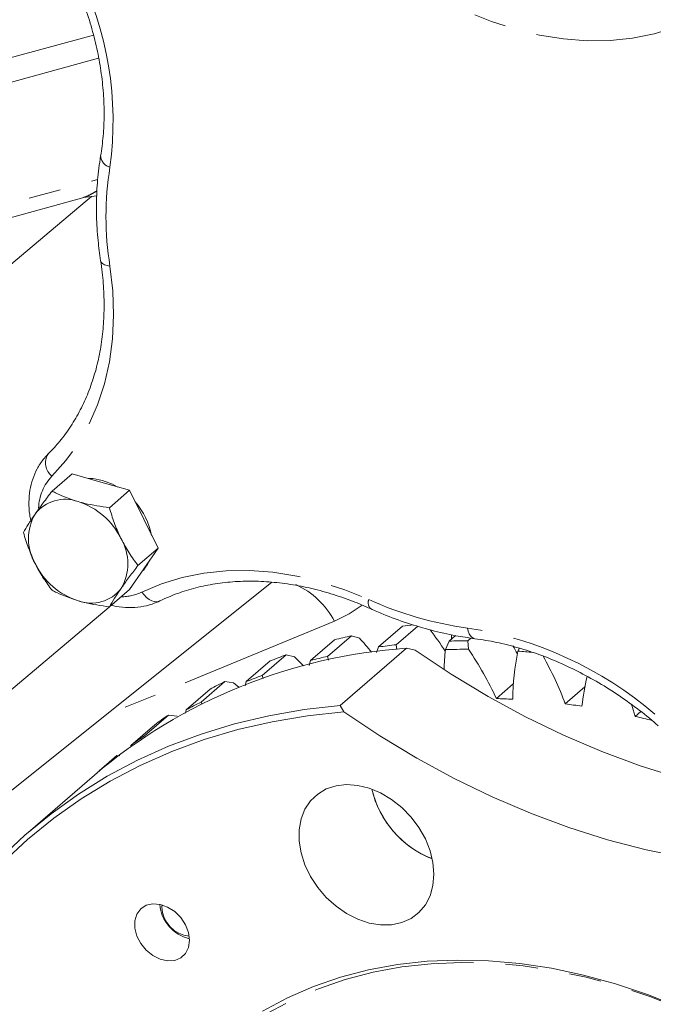
# Model space of a CAD drawing. Units: millimetres. Extents: x 11 to 1180, y 5 to 832.
# Drawn here: x 921 to 946, y 615 to 653 of the extents above; entities that cross this region are included whole.
import ezdxf

# ---------------------------------------------------------------- set-up
doc = ezdxf.new("R2010")
doc.units = ezdxf.units.MM
doc.linetypes.add('PHANTOM', pattern=[12.7, 6.35, -1.27, 1.27, -1.27, 1.27, -1.27])

msp = doc.modelspace()

# ---------------------------------------------------------------- linework, layer by layer
at = {"color": 8, "linetype": 'PHANTOM', "lineweight": 0}
for p, q in [((908.506645, 648.285279), (924.158322, 652.59225)), ((924.362029, 651.687138), (909.006757, 647.461731)), ((911.835995, 643.47925), (924.335166, 646.918726)), ((924.081172, 646.244122), (910.966746, 635.198277)), ((924.782839, 630.114623), (916.54967, 623.1801)), ((933.63071, 629.555388), (924.610366, 625.843223)), ((938.227251, 628.852231), (938.230745, 629.022795))]:
    msp.add_line(p, q, dxfattribs=at)
at = {"color": 7, "linetype": 'Continuous', "lineweight": 15}
for p, q in [((912.917622, 643.220577), (923.787594, 646.211736)), ((923.773083, 646.207785), (924.291557, 646.268937)), ((923.322733, 635.348948), (922.535713, 634.667368)), ((923.322733, 635.348948), (924.447732, 635.024188)), ((924.447732, 635.024188), (925.572733, 634.699429)), ((925.572733, 634.699429), (924.785713, 634.01785)), ((925.572733, 634.699429), (926.135233, 633.562771)), ((926.135233, 633.562771), (926.697733, 632.426113)), ((926.697733, 632.426113), (925.910713, 631.744534)), ((926.697733, 632.426113), (926.135234, 631.614213)), ((926.135234, 631.614213), (925.572733, 630.802315)), ((915.997255, 618.961243), (931.170606, 631.084933)), ((925.572733, 630.802315), (924.785714, 630.120736)), ((936.295436, 629.356253), (935.357936, 628.544355)), ((936.898995, 629.361361), (936.056922, 628.632105)), ((933.628877, 628.823768), (932.691378, 628.01187)), ((934.296119, 628.9878), (933.35862, 628.175902)), ((934.296119, 628.9878), (934.607397, 628.894812)), ((938.139297, 628.77606), (937.986859, 628.439737)), ((938.384414, 628.988338), (938.139297, 628.77606)), ((938.985878, 628.892841), (938.863298, 628.786683)), ((938.892226, 628.453019), (938.863298, 628.786683)), ((936.457666, 628.49693), (933.857667, 626.245265)), ((935.357936, 628.544355), (935.276541, 628.327222)), ((936.083813, 628.443215), (936.056922, 628.632105)), ((936.793324, 628.418127), (936.457666, 628.49693)), ((940.893279, 628.490416), (940.833239, 628.378895)), ((931.102801, 627.995631), (930.165302, 627.183733)), ((931.731872, 628.234365), (930.794373, 627.422467)), ((931.731872, 628.234365), (932.056708, 628.156433)), ((932.691378, 628.01187), (932.632457, 627.816758)), ((933.389505, 628.019909), (933.35862, 628.175902)), ((930.824913, 627.30231), (930.794373, 627.422467)), ((928.741537, 626.879816), (927.804038, 626.067918)), ((929.32638, 627.190954), (928.388881, 626.379056)), ((929.32638, 627.190954), (929.662848, 627.129871)), ((929.869154, 626.958457), (929.662848, 627.129871)), ((930.165302, 627.183733), (930.12647, 627.017493)), ((940.651612, 627.089557), (939.989441, 626.516101)), ((943.461817, 626.971005), (942.694291, 626.306308)), ((927.804038, 626.067918), (927.782087, 625.937928)), ((928.414377, 626.297203), (928.388881, 626.379056)), ((933.857667, 626.245265), (933.993321, 625.993253)), ((927.102805, 625.867617), (926.165306, 625.055719)), ((927.102805, 625.867617), (927.448871, 625.825011)), ((945.659682, 626.004689), (945.442088, 625.816247)), ((926.567825, 625.487072), (925.630325, 624.675174)), ((925.630325, 624.675174), (925.621139, 624.589379)), ((925.082565, 624.2771), (924.383089, 623.671336)), ((925.082565, 624.2771), (925.199726, 624.269583)), ((924.196015, 623.511364), (921.596016, 621.259698)), ((926.852089, 618.325605), (926.85643, 618.410956))]:
    msp.add_line(p, q, dxfattribs=at)
at = {"color": 8, "linetype": 'PHANTOM', "lineweight": 0, "flags": 128}
for points in [[(947.767695, 653.212427), (946.997534, 652.8864), (946.185112, 652.637386), (945.33587, 652.467056), (944.455496, 652.376549), (943.549887, 652.366473), (942.62511, 652.436894), (941.687358, 652.587342), (940.742913, 652.816808), (939.798101, 653.123754), (938.85925, 653.506126)], [(924.808583, 643.51153), (924.919933, 642.540535), (924.954136, 641.585849), (924.910964, 640.653867), (924.790707, 639.75083), (924.594168, 638.882789), (924.322666, 638.055556), (923.978018, 637.274673), (923.562533, 636.545372), (923.078994, 635.872534), (922.530639, 635.26067)], [(924.442221, 643.722775), (924.443313, 643.716582), (924.46876, 643.659226), (924.520335, 643.608348), (924.596136, 643.565792), (924.693402, 643.533121), (924.808583, 643.51153)], [(926.067752, 630.702483), (926.837913, 631.02851), (927.650335, 631.277524), (928.499577, 631.447854), (929.379951, 631.538361), (930.28556, 631.548437), (931.210337, 631.478016), (932.148089, 631.327568), (933.092534, 631.098102), (934.037346, 630.791156), (934.976198, 630.408784)], [(926.7705, 630.352641), (926.744512, 630.341463), (926.652216, 630.321164), (926.55227, 630.326669), (926.448316, 630.357765), (926.344168, 630.413329), (926.243616, 630.491318), (926.15034, 630.58889), (926.067752, 630.702483)], [(934.718772, 630.18136), (934.209632, 629.840116), (933.63071, 629.555388)], [(938.859256, 629.287842), (938.885669, 629.166096), (938.924822, 629.060668), (938.975282, 628.975408), (939.035198, 628.913422), (939.102396, 628.876992), (939.138645, 628.86872)], [(951.034542, 612.327391), (950.891273, 612.416858), (949.696033, 613.118254), (948.481291, 613.751751), (947.251565, 614.314993), (946.011431, 614.805882), (944.765503, 615.222593), (943.518414, 615.563575), (942.274804, 615.827563), (941.0393, 616.013572), (939.816497, 616.12091), (938.610945, 616.149177), (937.427129, 616.098272), (936.269451, 615.968379), (935.142219, 615.759983), (934.049627, 615.473863), (932.995737, 615.111079), (931.984472, 614.672979), (931.019594, 614.161201), (930.104691, 613.577637), (929.243168, 612.92447), (928.438227, 612.204122), (927.692866, 611.419275), (927.009856, 610.572849), (926.391738, 609.667992), (925.840812, 608.70807), (925.359126, 607.696652), (924.948474, 606.637507), (924.610381, 605.534571), (924.346107, 604.391945), (924.156634, 603.213883), (924.042669, 602.004767), (924.004634, 600.769093)]]:
    msp.add_lwpolyline(points, dxfattribs=at)
at = {"color": 7, "linetype": 'Continuous', "lineweight": 15, "flags": 128}
for points in [[(923.948282, 635.168373), (924.130496, 635.162488), (924.522737, 635.089144)], [(924.522737, 635.089144), (924.914979, 634.936027), (925.097194, 634.836711)], [(936.793324, 628.418127), (938.213783, 627.474135), (939.661589, 626.601599), (941.132314, 625.803189), (942.621458, 625.081346), (944.124468, 624.43828), (945.636743, 623.875953), (947.153659, 623.396094), (948.670575, 623.000161), (950.18285, 622.689375), (951.685859, 622.464679), (953.175004, 622.326764), (954.645729, 622.276051), (956.093535, 622.312695), (957.513994, 622.436584)], [(932.417815, 627.802377), (932.259513, 627.960469), (932.056708, 628.156433)], [(920.509025, 620.243835), (921.472304, 621.151651), (922.494253, 621.992361), (923.572265, 622.763819), (924.703586, 623.464052), (925.885329, 624.091278), (927.114475, 624.643893), (928.387889, 625.120482), (929.702317, 625.519837), (931.054406, 625.840929), (932.440703, 626.082945), (933.857667, 626.245265)], [(945.29487, 626.296721), (945.366552, 626.071093), (945.442088, 625.816247)], [(933.993321, 625.993253), (932.573821, 625.840647), (931.184702, 625.607929), (929.829549, 625.295701), (928.511856, 624.904764), (927.23502, 624.436128), (926.002337, 623.891006), (924.816984, 623.270798), (923.682021, 622.577107), (922.600371, 621.811722), (921.574828, 620.976615), (920.608036, 620.073939)], [(933.993321, 625.993253), (935.41378, 625.049262), (936.861586, 624.176726), (938.332311, 623.378316), (939.821456, 622.656472), (941.324465, 622.013406), (942.83674, 621.45108), (944.353656, 620.971221), (945.870572, 620.575288), (947.382848, 620.264502), (948.885857, 620.039805), (950.375002, 619.90189), (951.845726, 619.851177), (953.293533, 619.887822), (954.713991, 620.011711)], [(937.535519, 619.610516), (937.497369, 620.069751), (937.384019, 620.537803), (937.198727, 621.001206), (936.946826, 621.446623), (936.63556, 621.861246), (936.273885, 622.233146), (935.872208, 622.551622), (935.442081, 622.807514), (934.99588, 622.993461), (934.54644, 623.10411), (934.106691, 623.136282), (933.689285, 623.089047), (933.306229, 622.963771), (932.968543, 622.764049), (932.685941, 622.495635), (932.466554, 622.166245), (932.316692, 621.785359), (932.240669, 621.363929), (932.240669, 620.914084), (932.316692, 620.448765), (932.466554, 619.981353), (932.685941, 619.525303), (932.968543, 619.093725), (933.306229, 618.699043), (933.689285, 618.352607), (934.106691, 618.064385), (934.54644, 617.842668), (934.99588, 617.693834), (935.442081, 617.622166), (935.872208, 617.629721), (936.273885, 617.716291), (936.63556, 617.879375), (936.946826, 618.114289), (937.198727, 618.414274), (937.384019, 618.770696), (937.497369, 619.173304), (937.535519, 619.610516)], [(927.938145, 617.016156), (927.898001, 617.319809), (927.780549, 617.624118), (927.594499, 617.906512), (927.353649, 618.14605), (927.07586, 618.324966), (926.781739, 618.42999), (926.493095, 618.453336), (926.231339, 618.393266), (926.015881, 618.254239), (925.862702, 618.046566), (925.783164, 617.785651), (925.783164, 617.490841), (925.862702, 617.184004), (926.015881, 616.887893), (926.231339, 616.624475), (926.493095, 616.41328), (926.781739, 616.269974), (927.07586, 616.205187), (927.353649, 616.223721), (927.594499, 616.324205), (927.780549, 616.499186), (927.898001, 616.73568), (927.938145, 617.016156)], [(930.805804, 614.238028), (931.778856, 614.754145), (932.798686, 615.195953), (933.861501, 615.56181), (934.963349, 615.850355), (936.100128, 616.060515), (937.267612, 616.191506), (938.461455, 616.242844), (939.677219, 616.214338), (940.910378, 616.106089), (942.156347, 615.918507), (943.410491, 615.652282), (944.668142, 615.308412), (945.924624, 614.888171), (947.175262, 614.393123)]]:
    msp.add_lwpolyline(points, dxfattribs=at)
at = {"color": 8, "linetype": 'PHANTOM', "lineweight": 0}
for centre, radius, start, end in [((911.626543, 649.204549), 13.305717, 352.1818872, 26.6181644), ((924.935115, 647.869995), 0.491957, 183.1162456, 255.095787), ((936.912334, 645.453062), 12.25848, 170.8869857, 189.1130381), ((922.925295, 635.77334), 0.646981, 147.7607981, 232.4108332), ((923.927991, 633.938611), 1.92365, 136.5859474, 178.0243366), ((925.235044, 632.475897), 1.959183, 270.2317528, 295.1524458), ((930.754657, 628.041301), 3.250253, 27.7643962, 65.318071), ((935.300215, 630.283776), 0.347296, 158.9030422, 222.4550765), ((940.706175, 642.971891), 13.808124, 245.4824825, 262.313312), ((936.600899, 614.698217), 14.763378, 49.3824433, 81.2009048)]:
    msp.add_arc(centre, radius, start, end, dxfattribs=at)
at = {"color": 7, "linetype": 'Continuous', "lineweight": 15}
for centre, radius, start, end in [((923.046837, 632.867648), 1.479853, 69.7006857, 142.5035737), ((922.698816, 631.555924), 2.833769, 25.9102271, 72.3030132), ((923.729872, 632.420857), 2.758167, 10.3969904, 41.4795059), ((923.551207, 632.794175), 1.940744, 149.8667752, 210.1333196), ((923.569268, 631.819895), 1.94074, 329.8666835, 30.133364), ((925.126764, 632.433072), 1.320025, 314.1767778, 336.3931188), ((924.421647, 633.058138), 2.83376, 205.9101656, 252.3030879), ((924.073632, 631.746425), 1.479855, 249.7007291, 322.5034798), ((939.670711, 605.292038), 24.299772, 96.9478564, 97.9842874), ((925.255732, 619.912945), 15.285981, 33.6465227, 37.494718), ((939.368053, 606.917284), 22.645798, 102.9422, 104.6807092), ((923.182485, 618.506683), 15.441562, 39.5603738, 42.278757), ((938.890083, 602.282601), 26.504096, 90.0579031, 91.623243), ((937.946558, 607.263986), 21.285082, 94.0111149, 130.2420342), ((938.746789, 604.377811), 24.402995, 96.3283965, 97.9824846), ((947.445865, 627.428373), 9.51292, 173.8970806, 178.6529488), ((938.825592, 602.132891), 26.320213, 89.8549473, 91.8261253), ((926.640632, 620.233568), 14.753336, 25.2037258, 33.8572002), ((949.788676, 626.456651), 9.159415, 167.8855385, 179.7809693), ((927.861377, 621.273705), 14.71862, 28.3848461, 29.7837107), ((938.751247, 599.989947), 28.46519, 84.6142463, 85.8055449), ((938.957767, 608.24576), 21.254596, 109.8749582, 111.688823), ((938.430554, 606.105386), 22.645798, 102.9422, 104.6807092), ((929.441738, 621.302389), 14.165782, 20.6856096, 29.0677872), ((938.020268, 607.433862), 21.254596, 109.8749582, 111.688823), ((951.946005, 625.293497), 8.648402, 166.0126739, 173.885184), ((938.564405, 609.12109), 20.294361, 117.0779044, 118.9482583), ((939.326202, 600.757566), 25.767073, 87.1011247, 88.5250539), ((937.626906, 608.309192), 20.294361, 117.0779044, 118.9482583), ((939.118793, 598.457994), 28.076909, 81.3390599, 82.6837123), ((938.285496, 609.580367), 19.756698, 124.4731676, 126.3772093), ((938.660196, 596.05083), 30.528251, 75.8930062, 77.1645761), ((937.347997, 608.768469), 19.756698, 124.4731676, 126.3772093), ((938.864338, 623.823309), 3.864992, 192.9393615, 248.4800675), ((938.877275, 623.834744), 3.879821, 193.0645625, 248.7187932), ((928.283793, 618.565498), 1.527112, 184.9364645, 256.8503436), ((928.045751, 618.363181), 1.194254, 181.8030567, 264.2898061)]:
    msp.add_arc(centre, radius, start, end, dxfattribs=at)
for points, knots in [([(923.161985, 655.273084), (923.251295, 655.089615), (923.4817, 654.616295), (923.785519, 653.838907), (924.078306, 652.94974), (924.304537, 652.060053), (924.465979, 651.17628), (924.561492, 650.303579), (924.589424, 649.448175), (924.556, 648.623278), (924.480819, 648.10017), (924.443958, 647.843689)], [0, 0, 0, 0, 0.07363814, 0.189973826, 0.306283052, 0.422575495, 0.538862249, 0.655166497, 0.771522443, 0.887976818, 1, 1, 1, 1]), ([(924.443958, 647.843689), (924.41879, 647.681116), (924.346953, 647.217093), (924.281991, 646.430989), (924.272406, 645.482238), (924.325293, 644.577313), (924.406041, 643.987169), (924.44223, 643.722678)], [0, 0, 0, 0, 0.123764691, 0.353253018, 0.583010296, 0.813113194, 1, 1, 1, 1]), ([(924.44223, 643.722678), (924.463706, 643.571206), (924.526662, 643.127178), (924.581004, 642.400332), (924.582619, 641.55287), (924.517166, 640.729553), (924.386326, 639.935004), (924.190739, 639.17384), (923.931475, 638.450394), (923.610182, 637.768433), (923.227202, 637.133077), (922.815468, 636.579463), (922.511929, 636.259693), (922.375125, 636.115574)], [0, 0, 0, 0, 0.049677274, 0.145624968, 0.241611258, 0.337698266, 0.433940174, 0.530400705, 0.627148399, 0.72424826, 0.821748336, 0.919662825, 1, 1, 1, 1]), ([(922.375125, 636.115574), (922.312598, 636.048569), (922.15144, 635.87587), (921.942337, 635.552297), (921.765554, 635.145183), (921.655409, 634.703042), (921.617504, 634.234499), (921.63277, 633.833563), (921.686082, 633.592394), (921.703399, 633.514057)], [0, 0, 0, 0, 0.1019033072, 0.2626469357, 0.4238327704, 0.5866977417, 0.7518745128, 0.919403397, 1, 1, 1, 1]), ([(922.535713, 634.667368), (922.416279, 634.511193), (922.17522, 634.195977), (921.974172, 633.911821), (921.872734, 633.768452)], [0, 0, 0, 0, 0.495457072, 1, 1, 1, 1]), ([(923.560234, 634.255592), (923.267285, 634.355304), (922.902761, 634.479379), (922.595955, 634.636515), (922.535713, 634.667368)], [0, 0, 0, 0, 0.8036478768, 1, 1, 1, 1]), ([(924.785713, 634.01785), (924.454765, 634.065361), (924.030275, 634.126302), (923.645111, 634.232246), (923.560234, 634.255592)], [0, 0, 0, 0, 0.779635596, 1, 1, 1, 1]), ([(925.247735, 632.794175), (925.23452, 632.82122), (925.13445, 633.026032), (924.966035, 633.429741), (924.846186, 633.82062), (924.785713, 634.01785)], [0, 0, 0, 0, 0.070090374, 0.530784543, 1, 1, 1, 1]), ([(921.872734, 633.768452), (921.85952, 633.749311), (921.75945, 633.604352), (921.591035, 633.348589), (921.471187, 633.145862), (921.410714, 633.04357)], [0, 0, 0, 0, 0.070089458, 0.530784906, 1, 1, 1, 1]), ([(921.410714, 633.04357), (921.473984, 632.834652), (921.601685, 632.412984), (921.78184, 632.018785), (921.872736, 631.819895)], [0, 0, 0, 0, 0.495456074, 1, 1, 1, 1]), ([(925.910713, 631.744534), (925.791279, 631.904812), (925.55022, 632.22831), (925.349172, 632.604414), (925.247735, 632.794175)], [0, 0, 0, 0, 0.495456771, 1, 1, 1, 1]), ([(921.872736, 631.819895), (921.886188, 631.793055), (921.988056, 631.589802), (922.20039, 631.224127), (922.423258, 630.922466), (922.535714, 630.770253)], [0, 0, 0, 0, 0.070089434, 0.530784122, 1, 1, 1, 1]), ([(925.247735, 630.845617), (925.261187, 630.864965), (925.363055, 631.011483), (925.575389, 631.305277), (925.798258, 631.597223), (925.910713, 631.744534)], [0, 0, 0, 0, 0.070090045, 0.530784725, 1, 1, 1, 1]), ([(926.771072, 630.352922), (926.883541, 630.405499), (927.219976, 630.562773), (927.811166, 630.775991), (928.554229, 630.966861), (929.328689, 631.087604), (930.128692, 631.138695), (930.949541, 631.119727), (931.786242, 631.030894), (932.63382, 630.87309), (933.486943, 630.645815), (934.292618, 630.372139), (934.809656, 630.150016), (935.043984, 630.049347)], [0, 0, 0, 0, 0.049204808, 0.147188432, 0.244895629, 0.342214156, 0.439168629, 0.535810074, 0.632200632, 0.728402077, 0.824469245, 0.920447165, 1, 1, 1, 1]), ([(922.535714, 630.770253), (922.595956, 630.739399), (922.902762, 630.582264), (923.267287, 630.45819), (923.560236, 630.358478)], [0, 0, 0, 0, 0.196351985, 1, 1, 1, 1]), ([(924.785714, 630.120736), (924.848985, 630.228273), (924.976687, 630.445318), (925.15684, 630.711378), (925.247735, 630.845617)], [0, 0, 0, 0, 0.495457374, 1, 1, 1, 1]), ([(923.560236, 630.358478), (923.645112, 630.335132), (924.030276, 630.229188), (924.454766, 630.168247), (924.785714, 630.120736)], [0, 0, 0, 0, 0.220363853, 1, 1, 1, 1]), ([(924.8678, 630.186183), (924.928962, 630.169608), (925.153655, 630.108715), (925.543805, 630.081531), (926.022346, 630.109093), (926.434629, 630.204992), (926.672924, 630.309768), (926.771072, 630.352922)], [0, 0, 0, 0, 0.09287342, 0.341190155, 0.587357607, 0.830042258, 1, 1, 1, 1]), ([(935.043984, 630.049347), (935.210533, 629.97659), (935.689628, 629.767299), (936.489558, 629.472063), (937.441155, 629.188743), (938.32636, 628.987121), (938.890281, 628.904924), (939.138783, 628.868702)], [0, 0, 0, 0, 0.123333105, 0.354779398, 0.586272353, 0.817683473, 1, 1, 1, 1]), ([(939.138783, 628.868702), (939.282901, 628.848402), (939.706732, 628.788704), (940.41887, 628.637548), (941.272439, 628.392586), (942.125401, 628.08), (942.972045, 627.702899), (943.806901, 627.262838), (944.625636, 626.763912), (945.419399, 626.203954), (945.994299, 625.761525), (946.292221, 625.492125), (946.345686, 625.443779)], [0, 0, 0, 0, 0.059079885, 0.17374638, 0.288348903, 0.402858233, 0.517312385, 0.631738362, 0.746151935, 0.860562642, 0.97497692, 1, 1, 1, 1])]:
    msp.add_open_spline(points, degree=3, knots=knots, dxfattribs=at)
at = {"color": 8, "linetype": 'PHANTOM', "lineweight": 0}
msp.add_open_spline([(923.778189, 646.211473), (923.824112, 646.226778), (923.914729, 646.256977), (924.093376, 646.348925), (924.219822, 646.418547), (924.289457, 646.463974), (924.296667, 646.468677)], degree=3, knots=[0, 0, 0, 0, 0.321916976, 0.635214514, 0.962231214, 1, 1, 1, 1], dxfattribs=at)

doc.saveas('drawing.dxf')
